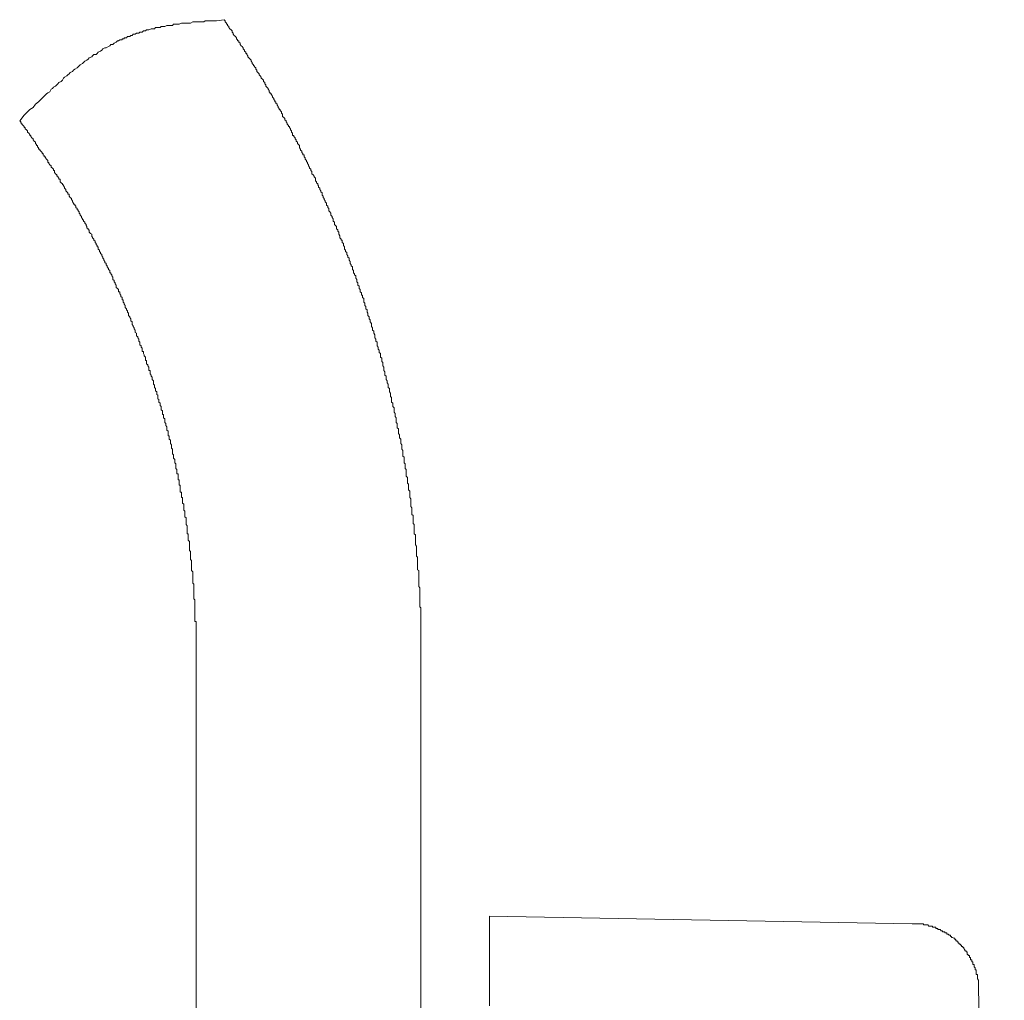
# Model space of a CAD drawing. Units: inches. Extents: x -398 to 694, y -418 to 208.
# Drawn here: x -206 to -184, y 76 to 98 of the extents above; entities that cross this region are included whole.
import ezdxf

# ---------------------------------------------------------------- set-up
doc = ezdxf.new("R2010")
doc.units = ezdxf.units.IN
doc.header["$MEASUREMENT"] = 0
doc.layers.add('图层 1', color=7, linetype='Continuous')

msp = doc.modelspace()

# ---------------------------------------------------------------- linework, layer by layer
at = {"layer": '图层 1', "color": 7, "lineweight": 9}
for points in [[(-201.343, 98.026), (-201.508, 98.003), (-201.587, 98.003), (-201.664, 98.003), (-201.764, 98.003), (-201.79, 97.977), (-201.837, 97.977), (-201.886, 97.977), (-201.91, 97.977), (-201.961, 97.977), (-202.012, 97.977), (-202.038, 97.977), (-202.087, 97.953), (-202.138, 97.953), (-202.158, 97.953), (-202.209, 97.953), (-202.235, 97.953), (-202.286, 97.953), (-202.335, 97.928), (-202.359, 97.928), (-202.41, 97.928), (-202.459, 97.928), (-202.483, 97.9), (-202.532, 97.9), (-202.56, 97.9), (-202.609, 97.9), (-202.658, 97.874), (-202.681, 97.874), (-202.733, 97.874), (-202.758, 97.853), (-202.81, 97.853), (-202.859, 97.853), (-202.882, 97.825), (-202.932, 97.825), (-202.957, 97.825), (-203.011, 97.804), (-203.034, 97.804), (-203.058, 97.804), (-203.083, 97.776), (-203.109, 97.776), (-203.13, 97.776), (-203.156, 97.752), (-203.177, 97.752), (-203.205, 97.752), (-203.229, 97.729), (-203.256, 97.729), (-203.282, 97.729), (-203.308, 97.708), (-203.331, 97.708), (-203.357, 97.708), (-203.38, 97.678), (-203.406, 97.678), (-203.43, 97.652), (-203.457, 97.652), (-203.483, 97.652), (-203.504, 97.628), (-203.53, 97.628), (-203.554, 97.628), (-203.554, 97.601), (-203.579, 97.601), (-203.603, 97.601), (-203.603, 97.577), (-203.626, 97.577), (-203.654, 97.577), (-203.68, 97.556), (-203.703, 97.556), (-203.731, 97.528), (-203.78, 97.504), (-203.804, 97.477), (-203.851, 97.477), (-203.876, 97.451), (-203.9, 97.43), (-203.951, 97.402), (-203.981, 97.402), (-204.028, 97.378), (-204.052, 97.355), (-204.077, 97.329), (-204.129, 97.306), (-204.15, 97.28), (-204.178, 97.257), (-204.229, 97.257), (-204.253, 97.229), (-204.274, 97.205), (-204.328, 97.182), (-204.351, 97.152), (-204.379, 97.128), (-204.426, 97.107), (-204.454, 97.079), (-204.475, 97.056), (-204.526, 97.03), (-204.552, 97.006), (-204.576, 96.981), (-204.599, 96.957), (-204.648, 96.932), (-204.676, 96.908), (-204.7, 96.882), (-204.753, 96.857), (-204.776, 96.831), (-204.8, 96.805), (-204.824, 96.782), (-204.873, 96.756), (-204.898, 96.733), (-204.92, 96.686), (-204.952, 96.658), (-205.001, 96.632), (-205.024, 96.607), (-205.05, 96.581), (-205.074, 96.555), (-205.123, 96.534), (-205.146, 96.506), (-205.172, 96.485), (-205.2, 96.431), (-205.249, 96.406), (-205.272, 96.382), (-205.296, 96.359), (-205.324, 96.335), (-205.399, 96.258), (-205.45, 96.211), (-205.52, 96.158), (-205.567, 96.085), (-205.647, 96.038), (-205.696, 95.984), (-205.773, 95.91), (-205.869, 95.786)], [(-196.982, 83.908), (-196.982, 83.933), (-196.982, 83.957), (-196.982, 83.983), (-196.982, 84.01), (-196.982, 84.036), (-196.982, 84.06), (-196.982, 84.085), (-196.982, 84.107), (-196.982, 84.13), (-196.982, 84.158), (-196.982, 84.181), (-196.982, 84.205), (-196.982, 84.233), (-196.982, 84.258), (-196.982, 84.282), (-196.982, 84.308), (-196.982, 84.331), (-196.982, 84.357), (-196.982, 84.38), (-196.982, 84.404), (-196.982, 84.429), (-196.982, 84.455), (-196.982, 84.483), (-196.982, 84.506), (-196.982, 84.53), (-196.982, 84.556), (-196.982, 84.579), (-196.982, 84.607), (-196.982, 84.628), (-196.982, 84.656), (-196.982, 84.682), (-196.982, 84.705), (-196.982, 84.733), (-196.982, 84.759), (-196.982, 84.776), (-196.982, 84.806), (-196.982, 84.827), (-196.982, 84.857), (-196.982, 84.881), (-196.982, 84.904), (-196.982, 84.928), (-196.982, 84.955), (-196.982, 84.979), (-196.982, 85.005), (-197.005, 85.03), (-197.005, 85.056), (-197.005, 85.077), (-197.005, 85.105), (-197.005, 85.129), (-197.005, 85.152), (-197.005, 85.18), (-197.005, 85.201), (-197.005, 85.227), (-197.005, 85.253), (-197.005, 85.278), (-197.005, 85.304), (-197.005, 85.329), (-197.005, 85.351), (-197.005, 85.379), (-197.005, 85.402), (-197.005, 85.424), (-197.005, 85.449), (-197.031, 85.477), (-197.031, 85.503), (-197.031, 85.528), (-197.031, 85.552), (-197.031, 85.577), (-197.031, 85.601), (-197.031, 85.627), (-197.031, 85.65), (-197.031, 85.676), (-197.031, 85.701), (-197.031, 85.725), (-197.031, 85.755), (-197.031, 85.776), (-197.031, 85.798), (-197.031, 85.828), (-197.059, 85.849), (-197.059, 85.872), (-197.059, 85.898), (-197.059, 85.926), (-197.059, 85.952), (-197.059, 85.979), (-197.059, 85.999), (-197.059, 86.026), (-197.059, 86.05), (-197.059, 86.078), (-197.059, 86.097), (-197.059, 86.123), (-197.082, 86.148), (-197.082, 86.174), (-197.082, 86.202), (-197.082, 86.225), (-197.082, 86.249), (-197.082, 86.274), (-197.082, 86.298), (-197.082, 86.321), (-197.082, 86.349), (-197.082, 86.373), (-197.106, 86.401), (-197.106, 86.42), (-197.106, 86.448), (-197.106, 86.473), (-197.106, 86.499), (-197.106, 86.522), (-197.106, 86.548), (-197.106, 86.572), (-197.106, 86.597), (-197.106, 86.623), (-197.134, 86.646), (-197.134, 86.672), (-197.134, 86.698), (-197.134, 86.723), (-197.134, 86.745), (-197.134, 86.768), (-197.134, 86.798), (-197.134, 86.82), (-197.134, 86.847), (-197.157, 86.871), (-197.157, 86.894), (-197.157, 86.922), (-197.157, 86.948), (-197.157, 86.971), (-197.157, 86.999), (-197.157, 87.021), (-197.157, 87.048), (-197.181, 87.072), (-197.181, 87.095), (-197.181, 87.119), (-197.181, 87.145), (-197.181, 87.17), (-197.181, 87.196), (-197.181, 87.221), (-197.206, 87.247), (-197.206, 87.271), (-197.206, 87.296), (-197.206, 87.32), (-197.206, 87.343), (-197.206, 87.371), (-197.206, 87.39), (-197.206, 87.418), (-197.228, 87.444), (-197.228, 87.469), (-197.228, 87.493), (-197.228, 87.519), (-197.228, 87.54), (-197.228, 87.568), (-197.228, 87.591), (-197.258, 87.617), (-197.258, 87.643), (-197.258, 87.668), (-197.258, 87.694), (-197.258, 87.72), (-197.258, 87.745), (-197.279, 87.767), (-197.279, 87.79), (-197.279, 87.816), (-197.279, 87.839), (-197.279, 87.869), (-197.279, 87.891), (-197.307, 87.918), (-197.307, 87.944), (-197.307, 87.968), (-197.307, 87.991), (-197.307, 88.019), (-197.307, 88.04), (-197.307, 88.07), (-197.33, 88.089), (-197.33, 88.115), (-197.33, 88.141), (-197.33, 88.169), (-197.33, 88.192), (-197.356, 88.216), (-197.356, 88.239), (-197.356, 88.265), (-197.356, 88.29), (-197.356, 88.318), (-197.356, 88.342), (-197.382, 88.365), (-197.382, 88.393), (-197.382, 88.414), (-197.382, 88.438), (-197.382, 88.464), (-197.382, 88.487), (-197.407, 88.515), (-197.407, 88.541), (-197.407, 88.562), (-197.407, 88.59), (-197.407, 88.613), (-197.431, 88.641), (-197.431, 88.665), (-197.431, 88.688), (-197.431, 88.716), (-197.431, 88.741), (-197.459, 88.765), (-197.459, 88.786), (-197.459, 88.812), (-197.459, 88.838), (-197.482, 88.861), (-197.482, 88.889), (-197.482, 88.913), (-197.482, 88.938), (-197.482, 88.966), (-197.508, 88.989), (-197.508, 89.011), (-197.508, 89.039), (-197.508, 89.062), (-197.508, 89.086), (-197.529, 89.109), (-197.529, 89.139), (-197.529, 89.163), (-197.529, 89.188), (-197.529, 89.21), (-197.555, 89.237), (-197.555, 89.261), (-197.555, 89.287), (-197.555, 89.31), (-197.578, 89.336), (-197.578, 89.364), (-197.578, 89.389), (-197.578, 89.415), (-197.578, 89.436), (-197.602, 89.46), (-197.602, 89.485), (-197.602, 89.509), (-197.602, 89.535), (-197.632, 89.56), (-197.632, 89.584), (-197.632, 89.614), (-197.632, 89.635), (-197.632, 89.659), (-197.655, 89.686), (-197.655, 89.71), (-197.655, 89.731), (-197.655, 89.759), (-197.679, 89.783), (-197.679, 89.808), (-197.679, 89.834), (-197.679, 89.862), (-197.707, 89.883), (-197.707, 89.909), (-197.707, 89.934), (-197.707, 89.958), (-197.73, 89.986), (-197.73, 90.009), (-197.73, 90.033), (-197.756, 90.061), (-197.756, 90.08), (-197.756, 90.108), (-197.756, 90.133), (-197.779, 90.157), (-197.779, 90.182), (-197.779, 90.21), (-197.779, 90.232), (-197.805, 90.259), (-197.805, 90.281), (-197.805, 90.309), (-197.805, 90.332), (-197.828, 90.36), (-197.828, 90.383), (-197.828, 90.409), (-197.828, 90.433), (-197.852, 90.458), (-197.852, 90.482), (-197.852, 90.507), (-197.852, 90.531), (-197.876, 90.554), (-197.876, 90.582), (-197.876, 90.604), (-197.876, 90.633), (-197.905, 90.657), (-197.905, 90.681), (-197.905, 90.706), (-197.929, 90.732), (-197.929, 90.753), (-197.929, 90.779), (-197.955, 90.802), (-197.955, 90.83), (-197.955, 90.856), (-197.955, 90.884), (-197.978, 90.905), (-197.978, 90.931), (-197.978, 90.956), (-198.004, 90.98), (-198.004, 91.003), (-198.004, 91.029), (-198.004, 91.052), (-198.027, 91.082), (-198.027, 91.104), (-198.027, 91.129), (-198.053, 91.153), (-198.053, 91.179), (-198.053, 91.204), (-198.079, 91.23), (-198.079, 91.251), (-198.079, 91.281), (-198.079, 91.303), (-198.104, 91.333), (-198.104, 91.356), (-198.104, 91.38), (-198.13, 91.401), (-198.13, 91.429), (-198.13, 91.45), (-198.156, 91.478), (-198.156, 91.504), (-198.156, 91.529), (-198.177, 91.551), (-198.177, 91.578), (-198.177, 91.604), (-198.203, 91.625), (-198.203, 91.655), (-198.203, 91.675), (-198.228, 91.7), (-198.228, 91.728), (-198.228, 91.752), (-198.248, 91.773), (-198.248, 91.803), (-198.248, 91.824), (-198.248, 91.852), (-198.277, 91.876), (-198.277, 91.899), (-198.277, 91.927), (-198.299, 91.927), (-198.299, 91.953), (-198.299, 91.976), (-198.329, 92.002), (-198.329, 92.025), (-198.329, 92.053), (-198.354, 92.077), (-198.354, 92.1), (-198.354, 92.124), (-198.378, 92.149), (-198.378, 92.175), (-198.378, 92.201), (-198.401, 92.222), (-198.401, 92.25), (-198.401, 92.273), (-198.427, 92.301), (-198.427, 92.325), (-198.427, 92.352), (-198.451, 92.376), (-198.451, 92.401), (-198.476, 92.423), (-198.476, 92.448), (-198.476, 92.472), (-198.502, 92.498), (-198.502, 92.521), (-198.502, 92.551), (-198.528, 92.575), (-198.528, 92.6), (-198.549, 92.626), (-198.549, 92.649), (-198.549, 92.675), (-198.575, 92.699), (-198.575, 92.722), (-198.575, 92.746), (-198.602, 92.769), (-198.602, 92.795), (-198.626, 92.825), (-198.626, 92.846), (-198.626, 92.874), (-198.652, 92.897), (-198.652, 92.921), (-198.675, 92.944), (-198.675, 92.97), (-198.675, 92.998), (-198.699, 93.024), (-198.699, 93.049), (-198.699, 93.071), (-198.726, 93.094), (-198.726, 93.12), (-198.726, 93.145), (-198.75, 93.145), (-198.75, 93.169), (-198.778, 93.195), (-198.778, 93.22), (-198.778, 93.244), (-198.801, 93.274), (-198.801, 93.295), (-198.801, 93.323), (-198.825, 93.346), (-198.825, 93.37), (-198.85, 93.396), (-198.85, 93.421), (-198.85, 93.445), (-198.876, 93.47), (-198.897, 93.492), (-198.897, 93.522), (-198.897, 93.545), (-198.925, 93.569), (-198.925, 93.594), (-198.925, 93.62), (-198.947, 93.646), (-198.947, 93.669), (-198.977, 93.695), (-198.977, 93.721), (-198.977, 93.742), (-199, 93.77), (-199.024, 93.793), (-199.024, 93.815), (-199.024, 93.845), (-199.047, 93.866), (-199.047, 93.894), (-199.075, 93.917), (-199.075, 93.943), (-199.075, 93.966), (-199.101, 93.992), (-199.101, 94.016), (-199.124, 94.043), (-199.124, 94.069), (-199.15, 94.092), (-199.15, 94.116), (-199.173, 94.142), (-199.173, 94.165), (-199.173, 94.191), (-199.197, 94.216), (-199.197, 94.24), (-199.222, 94.266), (-199.222, 94.293), (-199.248, 94.317), (-199.248, 94.345), (-199.269, 94.368), (-199.269, 94.392), (-199.299, 94.415), (-199.299, 94.439), (-199.319, 94.46), (-199.319, 94.494), (-199.319, 94.516), (-199.346, 94.544), (-199.346, 94.565), (-199.372, 94.591), (-199.4, 94.614), (-199.4, 94.642), (-199.4, 94.665), (-199.423, 94.689), (-199.423, 94.715), (-199.449, 94.742), (-199.449, 94.764), (-199.47, 94.792), (-199.47, 94.815), (-199.498, 94.839), (-199.498, 94.864), (-199.52, 94.888), (-199.52, 94.911), (-199.543, 94.939), (-199.543, 94.965), (-199.571, 94.99), (-199.571, 95.016), (-199.571, 95.037), (-199.599, 95.037), (-199.599, 95.065), (-199.622, 95.087), (-199.622, 95.112), (-199.648, 95.138), (-199.648, 95.161), (-199.673, 95.187), (-199.673, 95.213), (-199.673, 95.241), (-199.697, 95.264), (-199.72, 95.288), (-199.72, 95.313), (-199.746, 95.337), (-199.746, 95.365), (-199.77, 95.388), (-199.77, 95.409), (-199.795, 95.437), (-199.795, 95.461), (-199.825, 95.461), (-199.825, 95.484), (-199.825, 95.514), (-199.847, 95.536), (-199.847, 95.563), (-199.872, 95.587), (-199.872, 95.613), (-199.896, 95.636), (-199.896, 95.662), (-199.917, 95.662), (-199.917, 95.683), (-199.947, 95.713), (-199.947, 95.734), (-199.968, 95.762), (-199.968, 95.786), (-199.996, 95.811), (-199.996, 95.835), (-200.018, 95.86), (-200.045, 95.886), (-200.045, 95.91), (-200.045, 95.933), (-200.071, 95.959), (-200.071, 95.984), (-200.097, 96.012), (-200.097, 96.038), (-200.122, 96.038), (-200.122, 96.059), (-200.146, 96.085), (-200.146, 96.106), (-200.167, 96.132), (-200.167, 96.158), (-200.195, 96.181), (-200.195, 96.211), (-200.216, 96.211), (-200.216, 96.237), (-200.244, 96.258), (-200.244, 96.284), (-200.27, 96.309), (-200.27, 96.335), (-200.293, 96.359), (-200.293, 96.382), (-200.321, 96.382), (-200.321, 96.406), (-200.343, 96.431), (-200.343, 96.459), (-200.368, 96.485), (-200.368, 96.506), (-200.394, 96.534), (-200.417, 96.555), (-200.417, 96.581), (-200.443, 96.607), (-200.443, 96.632), (-200.471, 96.658), (-200.471, 96.686), (-200.492, 96.707), (-200.518, 96.733), (-200.518, 96.756), (-200.541, 96.782), (-200.567, 96.805), (-200.567, 96.831), (-200.593, 96.857), (-200.616, 96.882), (-200.616, 96.908), (-200.642, 96.932), (-200.642, 96.957), (-200.67, 96.981), (-200.67, 97.006), (-200.691, 97.006), (-200.691, 97.03), (-200.717, 97.056), (-200.717, 97.079), (-200.742, 97.107), (-200.742, 97.128), (-200.768, 97.152), (-200.792, 97.182), (-200.817, 97.205), (-200.817, 97.229), (-200.841, 97.257), (-200.841, 97.28), (-200.864, 97.28), (-200.864, 97.306), (-200.89, 97.329), (-200.89, 97.355), (-200.918, 97.378), (-200.918, 97.402), (-200.939, 97.43), (-200.967, 97.451), (-200.988, 97.477), (-200.988, 97.504), (-201.014, 97.528), (-201.014, 97.556), (-201.042, 97.556), (-201.042, 97.577), (-201.067, 97.601), (-201.067, 97.628), (-201.091, 97.652), (-201.119, 97.678), (-201.14, 97.708), (-201.14, 97.729), (-201.164, 97.752), (-201.164, 97.776), (-201.189, 97.804), (-201.215, 97.825), (-201.238, 97.853), (-201.238, 97.874), (-201.264, 97.9), (-201.264, 97.928), (-201.29, 97.928), (-201.29, 97.953), (-201.315, 97.977), (-201.315, 98.003), (-201.343, 98.026)], [(-201.961, 83.908), (-201.961, 83.933), (-201.961, 83.957), (-201.961, 83.983), (-201.961, 84.01), (-201.961, 84.036), (-201.961, 84.06), (-201.961, 84.085), (-201.961, 84.107), (-201.961, 84.13), (-201.961, 84.158), (-201.961, 84.181), (-201.961, 84.205), (-201.961, 84.233), (-201.961, 84.258), (-201.961, 84.282), (-201.961, 84.308), (-201.961, 84.331), (-201.961, 84.357), (-201.961, 84.38), (-201.961, 84.404), (-201.961, 84.429), (-201.961, 84.455), (-201.961, 84.483), (-201.961, 84.506), (-201.961, 84.53), (-201.961, 84.556), (-201.961, 84.579), (-201.961, 84.607), (-201.961, 84.628), (-201.961, 84.656), (-201.961, 84.682), (-201.961, 84.705), (-201.989, 84.705), (-201.989, 84.733), (-201.989, 84.759), (-201.989, 84.776), (-201.989, 84.806), (-201.989, 84.827), (-201.989, 84.857), (-201.989, 84.881), (-201.989, 84.904), (-201.989, 84.928), (-201.989, 84.955), (-201.989, 84.979), (-201.989, 85.005), (-201.989, 85.03), (-201.989, 85.056), (-201.989, 85.077), (-201.989, 85.105), (-201.989, 85.129), (-201.989, 85.152), (-201.989, 85.18), (-202.012, 85.201), (-202.012, 85.227), (-202.012, 85.253), (-202.012, 85.278), (-202.012, 85.304), (-202.012, 85.329), (-202.012, 85.351), (-202.012, 85.379), (-202.012, 85.402), (-202.012, 85.424), (-202.012, 85.449), (-202.012, 85.477), (-202.012, 85.503), (-202.012, 85.528), (-202.038, 85.552), (-202.038, 85.577), (-202.038, 85.601), (-202.038, 85.627), (-202.038, 85.65), (-202.038, 85.676), (-202.038, 85.701), (-202.038, 85.725), (-202.038, 85.755), (-202.038, 85.776), (-202.038, 85.798), (-202.061, 85.828), (-202.061, 85.849), (-202.061, 85.872), (-202.061, 85.898), (-202.061, 85.926), (-202.061, 85.952), (-202.061, 85.979), (-202.061, 85.999), (-202.061, 86.026), (-202.061, 86.05), (-202.087, 86.078), (-202.087, 86.097), (-202.087, 86.123), (-202.087, 86.148), (-202.087, 86.174), (-202.087, 86.202), (-202.087, 86.225), (-202.087, 86.249), (-202.111, 86.274), (-202.111, 86.298), (-202.111, 86.321), (-202.111, 86.349), (-202.111, 86.373), (-202.111, 86.401), (-202.111, 86.42), (-202.111, 86.448), (-202.111, 86.473), (-202.138, 86.499), (-202.138, 86.522), (-202.138, 86.548), (-202.138, 86.572), (-202.138, 86.597), (-202.138, 86.623), (-202.138, 86.646), (-202.158, 86.646), (-202.158, 86.672), (-202.158, 86.698), (-202.158, 86.723), (-202.158, 86.745), (-202.158, 86.768), (-202.158, 86.798), (-202.158, 86.82), (-202.185, 86.847), (-202.185, 86.871), (-202.185, 86.894), (-202.185, 86.922), (-202.185, 86.948), (-202.185, 86.971), (-202.185, 86.999), (-202.209, 87.021), (-202.209, 87.048), (-202.209, 87.072), (-202.209, 87.095), (-202.209, 87.119), (-202.209, 87.145), (-202.235, 87.17), (-202.235, 87.196), (-202.235, 87.221), (-202.235, 87.247), (-202.235, 87.271), (-202.235, 87.296), (-202.26, 87.32), (-202.26, 87.343), (-202.26, 87.371), (-202.26, 87.39), (-202.26, 87.418), (-202.26, 87.444), (-202.286, 87.444), (-202.286, 87.469), (-202.286, 87.493), (-202.286, 87.519), (-202.286, 87.54), (-202.286, 87.568), (-202.312, 87.568), (-202.312, 87.591), (-202.312, 87.617), (-202.312, 87.643), (-202.312, 87.668), (-202.312, 87.694), (-202.312, 87.72), (-202.335, 87.72), (-202.335, 87.745), (-202.335, 87.767), (-202.335, 87.79), (-202.335, 87.816), (-202.335, 87.839), (-202.359, 87.839), (-202.359, 87.869), (-202.359, 87.891), (-202.359, 87.918), (-202.359, 87.944), (-202.359, 87.968), (-202.386, 87.968), (-202.386, 87.991), (-202.386, 88.019), (-202.386, 88.04), (-202.386, 88.07), (-202.41, 88.089), (-202.41, 88.115), (-202.41, 88.141), (-202.41, 88.169), (-202.41, 88.192), (-202.436, 88.216), (-202.436, 88.239), (-202.436, 88.265), (-202.436, 88.29), (-202.459, 88.318), (-202.459, 88.342), (-202.459, 88.365), (-202.459, 88.393), (-202.483, 88.414), (-202.483, 88.438), (-202.483, 88.464), (-202.483, 88.487), (-202.483, 88.515), (-202.51, 88.541), (-202.51, 88.562), (-202.51, 88.59), (-202.51, 88.613), (-202.532, 88.641), (-202.532, 88.665), (-202.532, 88.688), (-202.532, 88.716), (-202.56, 88.741), (-202.56, 88.765), (-202.56, 88.786), (-202.56, 88.812), (-202.583, 88.812), (-202.583, 88.838), (-202.583, 88.861), (-202.583, 88.889), (-202.583, 88.913), (-202.609, 88.938), (-202.609, 88.966), (-202.609, 88.989), (-202.609, 89.011), (-202.634, 89.039), (-202.634, 89.062), (-202.634, 89.086), (-202.658, 89.109), (-202.658, 89.139), (-202.658, 89.163), (-202.658, 89.188), (-202.681, 89.21), (-202.681, 89.237), (-202.681, 89.261), (-202.681, 89.287), (-202.709, 89.287), (-202.709, 89.31), (-202.709, 89.336), (-202.709, 89.364), (-202.733, 89.389), (-202.733, 89.415), (-202.733, 89.436), (-202.733, 89.46), (-202.758, 89.485), (-202.758, 89.509), (-202.758, 89.535), (-202.784, 89.56), (-202.784, 89.584), (-202.784, 89.614), (-202.81, 89.635), (-202.81, 89.659), (-202.81, 89.686), (-202.81, 89.71), (-202.831, 89.731), (-202.831, 89.759), (-202.831, 89.783), (-202.859, 89.808), (-202.859, 89.834), (-202.859, 89.862), (-202.882, 89.883), (-202.882, 89.909), (-202.882, 89.934), (-202.906, 89.958), (-202.906, 89.986), (-202.906, 90.009), (-202.906, 90.033), (-202.932, 90.061), (-202.932, 90.08), (-202.932, 90.108), (-202.957, 90.133), (-202.957, 90.157), (-202.979, 90.182), (-202.979, 90.21), (-202.979, 90.232), (-202.979, 90.259), (-203.011, 90.259), (-203.011, 90.281), (-203.011, 90.309), (-203.011, 90.332), (-203.034, 90.36), (-203.034, 90.383), (-203.058, 90.409), (-203.058, 90.433), (-203.058, 90.458), (-203.058, 90.482), (-203.083, 90.482), (-203.083, 90.507), (-203.083, 90.531), (-203.083, 90.554), (-203.109, 90.582), (-203.109, 90.604), (-203.13, 90.633), (-203.13, 90.657), (-203.13, 90.681), (-203.156, 90.681), (-203.156, 90.706), (-203.156, 90.732), (-203.156, 90.753), (-203.177, 90.779), (-203.177, 90.802), (-203.205, 90.83), (-203.205, 90.856), (-203.205, 90.884), (-203.229, 90.905), (-203.229, 90.931), (-203.229, 90.956), (-203.256, 90.98), (-203.256, 91.003), (-203.282, 91.029), (-203.282, 91.052), (-203.282, 91.082), (-203.308, 91.104), (-203.308, 91.129), (-203.308, 91.153), (-203.331, 91.179), (-203.331, 91.204), (-203.357, 91.23), (-203.357, 91.251), (-203.38, 91.281), (-203.38, 91.303), (-203.38, 91.333), (-203.406, 91.356), (-203.406, 91.38), (-203.406, 91.401), (-203.43, 91.429), (-203.43, 91.45), (-203.457, 91.478), (-203.457, 91.504), (-203.457, 91.529), (-203.483, 91.551), (-203.483, 91.578), (-203.504, 91.604), (-203.504, 91.625), (-203.53, 91.655), (-203.53, 91.675), (-203.53, 91.7), (-203.554, 91.728), (-203.554, 91.752), (-203.579, 91.773), (-203.579, 91.803), (-203.579, 91.824), (-203.603, 91.824), (-203.603, 91.852), (-203.603, 91.876), (-203.626, 91.899), (-203.626, 91.927), (-203.654, 91.953), (-203.654, 91.976), (-203.654, 92.002), (-203.68, 92.002), (-203.68, 92.025), (-203.68, 92.053), (-203.703, 92.077), (-203.731, 92.1), (-203.731, 92.124), (-203.731, 92.149), (-203.755, 92.175), (-203.755, 92.201), (-203.78, 92.222), (-203.78, 92.25), (-203.804, 92.273), (-203.804, 92.301), (-203.804, 92.325), (-203.827, 92.352), (-203.827, 92.376), (-203.851, 92.401), (-203.851, 92.423), (-203.876, 92.423), (-203.876, 92.448), (-203.876, 92.472), (-203.9, 92.498), (-203.9, 92.521), (-203.928, 92.551), (-203.928, 92.575), (-203.951, 92.6), (-203.951, 92.626), (-203.981, 92.649), (-203.981, 92.675), (-204.003, 92.699), (-204.003, 92.722), (-204.028, 92.746), (-204.028, 92.769), (-204.052, 92.795), (-204.052, 92.825), (-204.077, 92.846), (-204.077, 92.874), (-204.105, 92.897), (-204.105, 92.921), (-204.129, 92.944), (-204.129, 92.97), (-204.129, 92.998), (-204.15, 92.998), (-204.15, 93.024), (-204.178, 93.049), (-204.178, 93.071), (-204.199, 93.094), (-204.199, 93.12), (-204.229, 93.145), (-204.229, 93.169), (-204.253, 93.195), (-204.253, 93.22), (-204.274, 93.22), (-204.274, 93.244), (-204.274, 93.274), (-204.302, 93.295), (-204.328, 93.323), (-204.328, 93.346), (-204.328, 93.37), (-204.351, 93.37), (-204.351, 93.396), (-204.379, 93.421), (-204.379, 93.445), (-204.4, 93.47), (-204.4, 93.492), (-204.426, 93.522), (-204.426, 93.545), (-204.454, 93.569), (-204.454, 93.594), (-204.475, 93.594), (-204.475, 93.62), (-204.499, 93.646), (-204.499, 93.669), (-204.526, 93.695), (-204.526, 93.721), (-204.552, 93.742), (-204.552, 93.77), (-204.576, 93.793), (-204.576, 93.815), (-204.599, 93.815), (-204.599, 93.845), (-204.625, 93.866), (-204.625, 93.894), (-204.648, 93.917), (-204.648, 93.943), (-204.676, 93.943), (-204.676, 93.966), (-204.7, 93.992), (-204.7, 94.016), (-204.723, 94.043), (-204.723, 94.069), (-204.753, 94.092), (-204.776, 94.116), (-204.776, 94.142), (-204.776, 94.165), (-204.8, 94.165), (-204.8, 94.191), (-204.824, 94.216), (-204.847, 94.24), (-204.847, 94.266), (-204.873, 94.293), (-204.873, 94.317), (-204.898, 94.345), (-204.898, 94.368), (-204.92, 94.368), (-204.92, 94.392), (-204.952, 94.415), (-204.975, 94.439), (-204.975, 94.46), (-204.975, 94.494), (-205.001, 94.494), (-205.001, 94.516), (-205.024, 94.544), (-205.024, 94.565), (-205.05, 94.565), (-205.05, 94.591), (-205.074, 94.614), (-205.099, 94.642), (-205.099, 94.665), (-205.099, 94.689), (-205.123, 94.689), (-205.123, 94.715), (-205.146, 94.742), (-205.172, 94.764), (-205.172, 94.792), (-205.2, 94.815), (-205.223, 94.839), (-205.223, 94.864), (-205.249, 94.864), (-205.249, 94.888), (-205.249, 94.911), (-205.272, 94.939), (-205.296, 94.965), (-205.296, 94.99), (-205.324, 94.99), (-205.324, 95.016), (-205.347, 95.037), (-205.347, 95.065), (-205.371, 95.065), (-205.371, 95.087), (-205.399, 95.112), (-205.422, 95.138), (-205.422, 95.161), (-205.45, 95.161), (-205.45, 95.187), (-205.473, 95.213), (-205.473, 95.241), (-205.497, 95.241), (-205.497, 95.264), (-205.52, 95.288), (-205.52, 95.313), (-205.546, 95.337), (-205.567, 95.365), (-205.567, 95.388), (-205.597, 95.409), (-205.621, 95.437), (-205.621, 95.461), (-205.647, 95.461), (-205.647, 95.484), (-205.67, 95.514), (-205.696, 95.536), (-205.696, 95.563), (-205.721, 95.587), (-205.745, 95.613), (-205.745, 95.636), (-205.773, 95.636), (-205.773, 95.662), (-205.794, 95.683), (-205.82, 95.713), (-205.82, 95.734), (-205.845, 95.734), (-205.845, 95.762), (-205.869, 95.786)], [(-201.961, 83.908), (-201.961, 68.197)], [(-196.982, 83.908), (-196.982, 68.197)], [(-195.466, 76.19), (-195.466, 78.181)], [(-195.466, 78.181), (-186.105, 78.007)], [(-184.634, 76.562), (-184.634, 76.59), (-184.634, 76.611), (-184.634, 76.637), (-184.634, 76.665), (-184.634, 76.686), (-184.634, 76.716), (-184.634, 76.737), (-184.634, 76.761), (-184.659, 76.787), (-184.659, 76.812), (-184.659, 76.834), (-184.659, 76.861), (-184.659, 76.883), (-184.687, 76.883), (-184.687, 76.911), (-184.687, 76.938), (-184.687, 76.962), (-184.687, 76.988), (-184.711, 76.988), (-184.711, 77.013), (-184.711, 77.037), (-184.734, 77.058), (-184.734, 77.086), (-184.734, 77.109), (-184.762, 77.109), (-184.762, 77.131), (-184.762, 77.163), (-184.783, 77.163), (-184.783, 77.186), (-184.783, 77.21), (-184.809, 77.21), (-184.809, 77.238), (-184.809, 77.261), (-184.837, 77.261), (-184.837, 77.283), (-184.837, 77.31), (-184.86, 77.31), (-184.86, 77.332), (-184.882, 77.332), (-184.882, 77.362), (-184.882, 77.385), (-184.907, 77.385), (-184.907, 77.413), (-184.935, 77.413), (-184.935, 77.434), (-184.959, 77.46), (-184.959, 77.484), (-184.982, 77.484), (-184.982, 77.509), (-185.01, 77.509), (-185.01, 77.533), (-185.034, 77.533), (-185.034, 77.558), (-185.061, 77.558), (-185.061, 77.582), (-185.085, 77.582), (-185.085, 77.612), (-185.108, 77.612), (-185.108, 77.633), (-185.134, 77.633), (-185.134, 77.659), (-185.158, 77.659), (-185.158, 77.687), (-185.183, 77.687), (-185.209, 77.708), (-185.23, 77.708), (-185.23, 77.729), (-185.258, 77.729), (-185.258, 77.757), (-185.284, 77.757), (-185.305, 77.781), (-185.333, 77.781), (-185.333, 77.809), (-185.354, 77.809), (-185.382, 77.809), (-185.382, 77.834), (-185.408, 77.834), (-185.433, 77.834), (-185.433, 77.856), (-185.459, 77.856), (-185.485, 77.881), (-185.508, 77.881), (-185.534, 77.881), (-185.534, 77.907), (-185.557, 77.907), (-185.581, 77.907), (-185.581, 77.933), (-185.602, 77.933), (-185.63, 77.933), (-185.656, 77.933), (-185.656, 77.956), (-185.681, 77.956), (-185.707, 77.956), (-185.733, 77.956), (-185.754, 77.982), (-185.782, 77.982), (-185.805, 77.982), (-185.831, 77.982), (-185.854, 77.982), (-185.854, 78.007), (-185.876, 78.007), (-185.906, 78.007), (-185.931, 78.007), (-185.953, 78.007), (-185.981, 78.007), (-186.004, 78.007), (-186.03, 78.007), (-186.053, 78.007), (-186.079, 78.007), (-186.105, 78.007)], [(-201.961, 66.204), (-201.961, 76.686)], [(-184.634, 76.562), (-184.063, 53.033)]]:
    msp.add_lwpolyline(points, dxfattribs=at)

doc.saveas('drawing.dxf')
